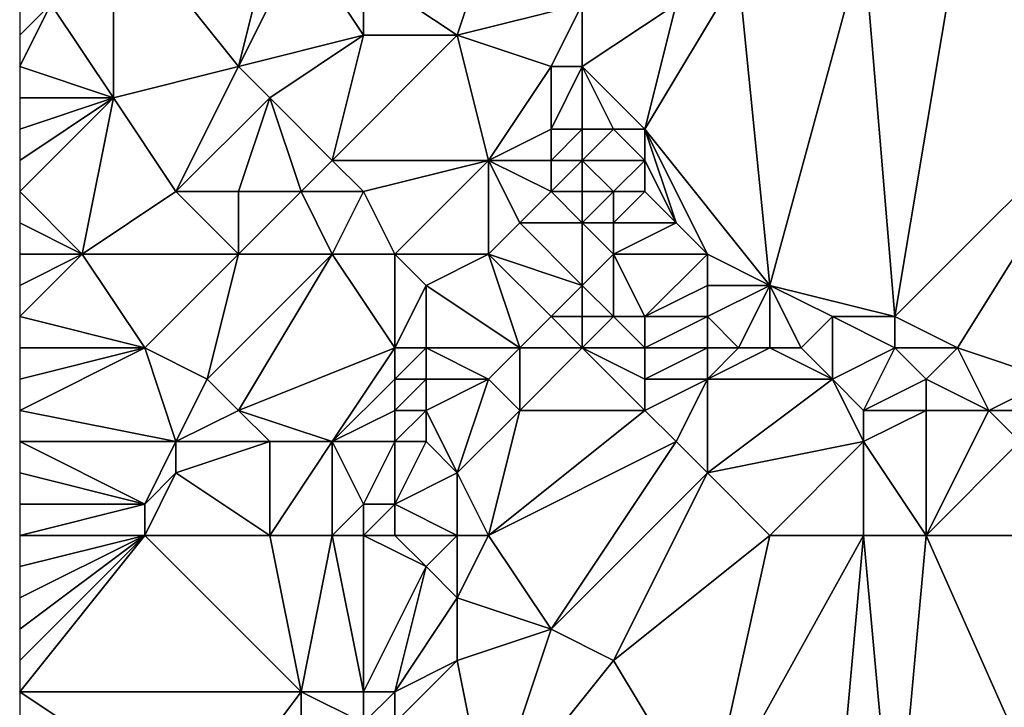
# Model space of a CAD drawing. Units: metres. Extents: x 80000 to 80625, y 346000 to 346500.
# Drawn here: x 80000 to 80032, y 346320 to 346342 of the extents above; entities that cross this region are included whole.
import ezdxf

# ---------------------------------------------------------------- set-up
doc = ezdxf.new("R2010")
doc.units = ezdxf.units.M
doc.layers.add('Terrain', color=15, linetype='Continuous')

msp = doc.modelspace()

# ---------------------------------------------------------------- linework, layer by layer
at = {"layer": 'Terrain'}
for points in [[(80003, 346345, 246.8), (80001, 346342, 246.76), (80003, 346339, 246.68), (80003, 346345, 246.8)], [(80008, 346344, 246.94), (80003, 346345, 246.8), (80007, 346340, 246.93), (80008, 346344, 246.94)], [(80003, 346345, 246.8), (80003, 346339, 246.68), (80007, 346340, 246.93), (80003, 346345, 246.8)], [(80009, 346344, 246.86), (80008, 346344, 246.94), (80007, 346340, 246.93), (80009, 346344, 246.86)], [(80009, 346344, 246.86), (80007, 346340, 246.93), (80011, 346341, 246.52), (80009, 346344, 246.86)], [(80009, 346344, 246.86), (80011, 346341, 246.52), (80011, 346343, 246.53), (80009, 346344, 246.86)], [(80015, 346344, 246.5), (80011, 346343, 246.53), (80014, 346341, 246.7), (80015, 346344, 246.5)], [(80015, 346344, 246.5), (80014, 346341, 246.7), (80018, 346342, 246.28), (80015, 346344, 246.5)], [(80027, 346344, 247.08), (80023, 346343, 247), (80024, 346333, 247.11), (80027, 346344, 247.08)], [(80027, 346344, 247.08), (80024, 346333, 247.11), (80028, 346332, 246.9), (80027, 346344, 247.08)], [(80030, 346344, 247.06), (80027, 346344, 247.08), (80028, 346332, 246.9), (80030, 346344, 247.06)], [(80030, 346344, 247.06), (80028, 346332, 246.9), (80035, 346339, 247.09), (80030, 346344, 247.06)], [(80035, 346344, 247.11), (80030, 346344, 247.06), (80035, 346339, 247.09), (80035, 346344, 247.11)], [(80014, 346341, 246.7), (80011, 346343, 246.53), (80011, 346341, 246.52), (80014, 346341, 246.7)], [(80024, 346333, 247.11), (80023, 346343, 247), (80020, 346338, 247.15), (80024, 346333, 247.11)], [(80020, 346338, 247.15), (80023, 346343, 247), (80021, 346342, 246.62), (80020, 346338, 247.15)], [(80003, 346339, 246.68), (80001, 346342, 246.76), (80000, 346340, 246.57), (80003, 346339, 246.68)], [(80000, 346342, 246.69), (80000, 346341, 246.63), (80001, 346342, 246.76), (80000, 346342, 246.69)], [(80000, 346341, 246.63), (80000, 346340, 246.57), (80001, 346342, 246.76), (80000, 346341, 246.63)], [(80014, 346341, 246.7), (80017, 346340, 246.43), (80018, 346342, 246.28), (80014, 346341, 246.7)], [(80018, 346340, 246.5), (80018, 346342, 246.28), (80017, 346340, 246.43), (80018, 346340, 246.5)], [(80020, 346338, 247.15), (80021, 346342, 246.62), (80018, 346340, 246.5), (80020, 346338, 247.15)], [(80018, 346340, 246.5), (80021, 346342, 246.62), (80018, 346342, 246.28), (80018, 346340, 246.5)], [(80008, 346339, 246.84), (80011, 346341, 246.52), (80007, 346340, 246.93), (80008, 346339, 246.84)], [(80010, 346337, 246.4), (80011, 346341, 246.52), (80008, 346339, 246.84), (80010, 346337, 246.4)], [(80015, 346337, 246.65), (80014, 346341, 246.7), (80010, 346337, 246.4), (80015, 346337, 246.65)], [(80010, 346337, 246.4), (80014, 346341, 246.7), (80011, 346341, 246.52), (80010, 346337, 246.4)], [(80015, 346337, 246.65), (80017, 346340, 246.43), (80014, 346341, 246.7), (80015, 346337, 246.65)], [(80003, 346339, 246.68), (80000, 346340, 246.57), (80000, 346339, 246.59), (80003, 346339, 246.68)], [(80005, 346336, 246.87), (80007, 346340, 246.93), (80003, 346339, 246.68), (80005, 346336, 246.87)], [(80005, 346336, 246.87), (80008, 346339, 246.84), (80007, 346340, 246.93), (80005, 346336, 246.87)], [(80015, 346337, 246.65), (80017, 346338, 246.61), (80017, 346340, 246.43), (80015, 346337, 246.65)], [(80018, 346338, 246.79), (80018, 346340, 246.5), (80017, 346338, 246.61), (80018, 346338, 246.79)], [(80017, 346338, 246.61), (80018, 346340, 246.5), (80017, 346340, 246.43), (80017, 346338, 246.61)], [(80020, 346338, 247.15), (80018, 346340, 246.5), (80019, 346338, 247.09), (80020, 346338, 247.15)], [(80019, 346338, 247.09), (80018, 346340, 246.5), (80018, 346338, 246.79), (80019, 346338, 247.09)], [(80002, 346334, 246.9), (80003, 346339, 246.68), (80000, 346336, 246.75), (80002, 346334, 246.9)], [(80003, 346339, 246.68), (80000, 346339, 246.59), (80000, 346338, 246.65), (80003, 346339, 246.68)], [(80003, 346339, 246.68), (80000, 346338, 246.65), (80000, 346337, 246.71), (80003, 346339, 246.68)], [(80003, 346339, 246.68), (80000, 346337, 246.71), (80000, 346336, 246.75), (80003, 346339, 246.68)], [(80002, 346334, 246.9), (80005, 346336, 246.87), (80003, 346339, 246.68), (80002, 346334, 246.9)], [(80007, 346336, 246.75), (80008, 346339, 246.84), (80005, 346336, 246.87), (80007, 346336, 246.75)], [(80009, 346336, 246.53), (80008, 346339, 246.84), (80007, 346336, 246.75), (80009, 346336, 246.53)], [(80009, 346336, 246.53), (80010, 346337, 246.4), (80008, 346339, 246.84), (80009, 346336, 246.53)], [(80030, 346331, 247), (80035, 346339, 247.09), (80028, 346332, 246.9), (80030, 346331, 247)], [(80033, 346330, 246.96), (80035, 346339, 247.09), (80030, 346331, 247), (80033, 346330, 246.96)], [(80015, 346337, 246.65), (80017, 346337, 246.52), (80017, 346338, 246.61), (80015, 346337, 246.65)], [(80018, 346337, 246.63), (80018, 346338, 246.79), (80017, 346337, 246.52), (80018, 346337, 246.63)], [(80017, 346337, 246.52), (80018, 346338, 246.79), (80017, 346338, 246.61), (80017, 346337, 246.52)], [(80020, 346337, 247.05), (80019, 346338, 247.09), (80018, 346337, 246.63), (80020, 346337, 247.05)], [(80018, 346337, 246.63), (80019, 346338, 247.09), (80018, 346338, 246.79), (80018, 346337, 246.63)], [(80020, 346337, 247.05), (80020, 346338, 247.15), (80019, 346338, 247.09), (80020, 346337, 247.05)], [(80024, 346333, 247.11), (80020, 346338, 247.15), (80022, 346334, 247.11), (80024, 346333, 247.11)], [(80022, 346334, 247.11), (80020, 346338, 247.15), (80021, 346335, 247.11), (80022, 346334, 247.11)], [(80021, 346335, 247.11), (80020, 346338, 247.15), (80020, 346337, 247.05), (80021, 346335, 247.11)], [(80011, 346336, 246.47), (80010, 346337, 246.4), (80009, 346336, 246.53), (80011, 346336, 246.47)], [(80011, 346336, 246.47), (80015, 346337, 246.65), (80010, 346337, 246.4), (80011, 346336, 246.47)], [(80012, 346334, 246.57), (80015, 346337, 246.65), (80011, 346336, 246.47), (80012, 346334, 246.57)], [(80015, 346334, 246.49), (80015, 346337, 246.65), (80012, 346334, 246.57), (80015, 346334, 246.49)], [(80015, 346334, 246.49), (80016, 346335, 246.39), (80015, 346337, 246.65), (80015, 346334, 246.49)], [(80015, 346337, 246.65), (80016, 346335, 246.39), (80017, 346336, 246.3), (80015, 346337, 246.65)], [(80015, 346337, 246.65), (80017, 346336, 246.3), (80017, 346337, 246.52), (80015, 346337, 246.65)], [(80018, 346336, 246.36), (80018, 346337, 246.63), (80017, 346336, 246.3), (80018, 346336, 246.36)], [(80017, 346336, 246.3), (80018, 346337, 246.63), (80017, 346337, 246.52), (80017, 346336, 246.3)], [(80019, 346336, 246.63), (80018, 346337, 246.63), (80018, 346336, 246.36), (80019, 346336, 246.63)], [(80019, 346336, 246.63), (80020, 346337, 247.05), (80018, 346337, 246.63), (80019, 346336, 246.63)], [(80020, 346336, 246.94), (80020, 346337, 247.05), (80019, 346336, 246.63), (80020, 346336, 246.94)], [(80021, 346335, 247.11), (80020, 346337, 247.05), (80020, 346336, 246.94), (80021, 346335, 247.11)], [(80002, 346334, 246.9), (80000, 346336, 246.75), (80000, 346335, 246.78), (80002, 346334, 246.9)], [(80007, 346334, 246.75), (80005, 346336, 246.87), (80002, 346334, 246.9), (80007, 346334, 246.75)], [(80007, 346334, 246.75), (80007, 346336, 246.75), (80005, 346336, 246.87), (80007, 346334, 246.75)], [(80010, 346334, 246.57), (80009, 346336, 246.53), (80007, 346334, 246.75), (80010, 346334, 246.57)], [(80007, 346334, 246.75), (80009, 346336, 246.53), (80007, 346336, 246.75), (80007, 346334, 246.75)], [(80010, 346334, 246.57), (80011, 346336, 246.47), (80009, 346336, 246.53), (80010, 346334, 246.57)], [(80012, 346334, 246.57), (80011, 346336, 246.47), (80010, 346334, 246.57), (80012, 346334, 246.57)], [(80018, 346335, 246.43), (80017, 346336, 246.3), (80016, 346335, 246.39), (80018, 346335, 246.43)], [(80018, 346335, 246.43), (80018, 346336, 246.36), (80017, 346336, 246.3), (80018, 346335, 246.43)], [(80019, 346335, 246.65), (80019, 346336, 246.63), (80018, 346335, 246.43), (80019, 346335, 246.65)], [(80018, 346335, 246.43), (80019, 346336, 246.63), (80018, 346336, 246.36), (80018, 346335, 246.43)], [(80021, 346335, 247.11), (80020, 346336, 246.94), (80019, 346335, 246.65), (80021, 346335, 247.11)], [(80019, 346335, 246.65), (80020, 346336, 246.94), (80019, 346336, 246.63), (80019, 346335, 246.65)], [(80002, 346334, 246.9), (80000, 346335, 246.78), (80000, 346334, 246.79), (80002, 346334, 246.9)], [(80015, 346334, 246.49), (80018, 346333, 247.33), (80016, 346335, 246.39), (80015, 346334, 246.49)], [(80018, 346333, 247.33), (80018, 346335, 246.43), (80016, 346335, 246.39), (80018, 346333, 247.33)], [(80018, 346333, 247.33), (80019, 346334, 246.97), (80018, 346335, 246.43), (80018, 346333, 247.33)], [(80019, 346334, 246.97), (80019, 346335, 246.65), (80018, 346335, 246.43), (80019, 346334, 246.97)], [(80022, 346334, 247.11), (80021, 346335, 247.11), (80019, 346334, 246.97), (80022, 346334, 247.11)], [(80019, 346334, 246.97), (80021, 346335, 247.11), (80019, 346335, 246.65), (80019, 346334, 246.97)], [(80004, 346331, 246.92), (80002, 346334, 246.9), (80000, 346332, 246.75), (80004, 346331, 246.92)], [(80002, 346334, 246.9), (80000, 346334, 246.79), (80000, 346333, 246.75), (80002, 346334, 246.9)], [(80002, 346334, 246.9), (80000, 346333, 246.75), (80000, 346332, 246.75), (80002, 346334, 246.9)], [(80004, 346331, 246.92), (80007, 346334, 246.75), (80002, 346334, 246.9), (80004, 346331, 246.92)], [(80006, 346330, 246.87), (80007, 346334, 246.75), (80004, 346331, 246.92), (80006, 346330, 246.87)], [(80007, 346329, 246.69), (80010, 346334, 246.57), (80006, 346330, 246.87), (80007, 346329, 246.69)], [(80006, 346330, 246.87), (80010, 346334, 246.57), (80007, 346334, 246.75), (80006, 346330, 246.87)], [(80007, 346329, 246.69), (80012, 346331, 246.35), (80010, 346334, 246.57), (80007, 346329, 246.69)], [(80012, 346331, 246.35), (80012, 346334, 246.57), (80010, 346334, 246.57), (80012, 346331, 246.35)], [(80012, 346331, 246.35), (80013, 346333, 246.36), (80012, 346334, 246.57), (80012, 346331, 246.35)], [(80013, 346333, 246.36), (80015, 346334, 246.49), (80012, 346334, 246.57), (80013, 346333, 246.36)], [(80013, 346333, 246.36), (80016, 346331, 247.23), (80015, 346334, 246.49), (80013, 346333, 246.36)], [(80015, 346334, 246.49), (80016, 346331, 247.23), (80017, 346332, 247.31), (80015, 346334, 246.49)], [(80015, 346334, 246.49), (80017, 346332, 247.31), (80018, 346333, 247.33), (80015, 346334, 246.49)], [(80019, 346332, 247.34), (80019, 346334, 246.97), (80018, 346333, 247.33), (80019, 346332, 247.34)], [(80020, 346332, 247.32), (80022, 346334, 247.11), (80019, 346334, 246.97), (80020, 346332, 247.32)], [(80020, 346332, 247.32), (80019, 346334, 246.97), (80019, 346332, 247.34), (80020, 346332, 247.32)], [(80020, 346332, 247.32), (80022, 346333, 247.29), (80022, 346334, 247.11), (80020, 346332, 247.32)], [(80024, 346333, 247.11), (80022, 346334, 247.11), (80022, 346333, 247.29), (80024, 346333, 247.11)], [(80013, 346331, 246.45), (80013, 346333, 246.36), (80012, 346331, 246.35), (80013, 346331, 246.45)], [(80013, 346331, 246.45), (80016, 346331, 247.23), (80013, 346333, 246.36), (80013, 346331, 246.45)], [(80018, 346332, 247.38), (80018, 346333, 247.33), (80017, 346332, 247.31), (80018, 346332, 247.38)], [(80019, 346332, 247.34), (80018, 346333, 247.33), (80018, 346332, 247.38), (80019, 346332, 247.34)], [(80022, 346332, 247.47), (80022, 346333, 247.29), (80020, 346332, 247.32), (80022, 346332, 247.47)], [(80023, 346331, 247.42), (80024, 346333, 247.11), (80022, 346332, 247.47), (80023, 346331, 247.42)], [(80022, 346332, 247.47), (80024, 346333, 247.11), (80022, 346333, 247.29), (80022, 346332, 247.47)], [(80024, 346331, 247.34), (80024, 346333, 247.11), (80023, 346331, 247.42), (80024, 346331, 247.34)], [(80025, 346331, 247.27), (80024, 346333, 247.11), (80024, 346331, 247.34), (80025, 346331, 247.27)], [(80025, 346331, 247.27), (80026, 346332, 246.97), (80024, 346333, 247.11), (80025, 346331, 247.27)], [(80028, 346332, 246.9), (80024, 346333, 247.11), (80026, 346332, 246.97), (80028, 346332, 246.9)], [(80004, 346331, 246.92), (80000, 346332, 246.75), (80000, 346331, 246.82), (80004, 346331, 246.92)], [(80018, 346331, 247.25), (80017, 346332, 247.31), (80016, 346331, 247.23), (80018, 346331, 247.25)], [(80018, 346331, 247.25), (80018, 346332, 247.38), (80017, 346332, 247.31), (80018, 346331, 247.25)], [(80020, 346331, 247.25), (80019, 346332, 247.34), (80018, 346331, 247.25), (80020, 346331, 247.25)], [(80018, 346331, 247.25), (80019, 346332, 247.34), (80018, 346332, 247.38), (80018, 346331, 247.25)], [(80020, 346331, 247.25), (80020, 346332, 247.32), (80019, 346332, 247.34), (80020, 346331, 247.25)], [(80022, 346331, 247.42), (80022, 346332, 247.47), (80020, 346331, 247.25), (80022, 346331, 247.42)], [(80020, 346331, 247.25), (80022, 346332, 247.47), (80020, 346332, 247.32), (80020, 346331, 247.25)], [(80023, 346331, 247.42), (80022, 346332, 247.47), (80022, 346331, 247.42), (80023, 346331, 247.42)], [(80026, 346330, 247.34), (80026, 346332, 246.97), (80025, 346331, 247.27), (80026, 346330, 247.34)], [(80026, 346330, 247.34), (80028, 346331, 247.02), (80026, 346332, 246.97), (80026, 346330, 247.34)], [(80028, 346331, 247.02), (80028, 346332, 246.9), (80026, 346332, 246.97), (80028, 346331, 247.02)], [(80030, 346331, 247), (80028, 346332, 246.9), (80028, 346331, 247.02), (80030, 346331, 247)], [(80005, 346328, 246.92), (80004, 346331, 246.92), (80000, 346329, 246.9), (80005, 346328, 246.92)], [(80004, 346331, 246.92), (80000, 346331, 246.82), (80000, 346330, 246.89), (80004, 346331, 246.92)], [(80004, 346331, 246.92), (80000, 346330, 246.89), (80000, 346329, 246.9), (80004, 346331, 246.92)], [(80005, 346328, 246.92), (80006, 346330, 246.87), (80004, 346331, 246.92), (80005, 346328, 246.92)], [(80010, 346328, 246.57), (80012, 346331, 246.35), (80007, 346329, 246.69), (80010, 346328, 246.57)], [(80010, 346328, 246.57), (80012, 346330, 246.4), (80012, 346331, 246.35), (80010, 346328, 246.57)], [(80013, 346330, 246.57), (80013, 346331, 246.45), (80012, 346330, 246.4), (80013, 346330, 246.57)], [(80012, 346330, 246.4), (80013, 346331, 246.45), (80012, 346331, 246.35), (80012, 346330, 246.4)], [(80015, 346330, 247.1), (80016, 346331, 247.23), (80013, 346331, 246.45), (80015, 346330, 247.1)], [(80015, 346330, 247.1), (80013, 346331, 246.45), (80013, 346330, 246.57), (80015, 346330, 247.1)], [(80015, 346330, 247.1), (80016, 346329, 247.2), (80016, 346331, 247.23), (80015, 346330, 247.1)], [(80020, 346329, 247), (80018, 346331, 247.25), (80016, 346329, 247.2), (80020, 346329, 247)], [(80016, 346329, 247.2), (80018, 346331, 247.25), (80016, 346331, 247.23), (80016, 346329, 247.2)], [(80020, 346329, 247), (80020, 346330, 247.11), (80018, 346331, 247.25), (80020, 346329, 247)], [(80020, 346330, 247.11), (80020, 346331, 247.25), (80018, 346331, 247.25), (80020, 346330, 247.11)], [(80022, 346330, 247.23), (80022, 346331, 247.42), (80020, 346330, 247.11), (80022, 346330, 247.23)], [(80020, 346330, 247.11), (80022, 346331, 247.42), (80020, 346331, 247.25), (80020, 346330, 247.11)], [(80026, 346330, 247.34), (80024, 346331, 247.34), (80022, 346330, 247.23), (80026, 346330, 247.34)], [(80022, 346330, 247.23), (80024, 346331, 247.34), (80023, 346331, 247.42), (80022, 346330, 247.23)], [(80022, 346330, 247.23), (80023, 346331, 247.42), (80022, 346331, 247.42), (80022, 346330, 247.23)], [(80026, 346330, 247.34), (80025, 346331, 247.27), (80024, 346331, 247.34), (80026, 346330, 247.34)], [(80027, 346329, 247.25), (80028, 346331, 247.02), (80026, 346330, 247.34), (80027, 346329, 247.25)], [(80027, 346329, 247.25), (80029, 346330, 247.2), (80028, 346331, 247.02), (80027, 346329, 247.25)], [(80029, 346330, 247.2), (80030, 346331, 247), (80028, 346331, 247.02), (80029, 346330, 247.2)], [(80031, 346329, 247.35), (80030, 346331, 247), (80029, 346330, 247.2), (80031, 346329, 247.35)], [(80031, 346329, 247.35), (80033, 346330, 246.96), (80030, 346331, 247), (80031, 346329, 247.35)], [(80005, 346328, 246.92), (80007, 346329, 246.69), (80006, 346330, 246.87), (80005, 346328, 246.92)], [(80010, 346328, 246.57), (80012, 346329, 246.5), (80012, 346330, 246.4), (80010, 346328, 246.57)], [(80013, 346329, 246.67), (80013, 346330, 246.57), (80012, 346329, 246.5), (80013, 346329, 246.67)], [(80012, 346329, 246.5), (80013, 346330, 246.57), (80012, 346330, 246.4), (80012, 346329, 246.5)], [(80014, 346327, 247.15), (80015, 346330, 247.1), (80013, 346329, 246.67), (80014, 346327, 247.15)], [(80013, 346329, 246.67), (80015, 346330, 247.1), (80013, 346330, 246.57), (80013, 346329, 246.67)], [(80014, 346327, 247.15), (80016, 346329, 247.2), (80015, 346330, 247.1), (80014, 346327, 247.15)], [(80021, 346328, 246.94), (80022, 346330, 247.23), (80020, 346329, 247), (80021, 346328, 246.94)], [(80020, 346329, 247), (80022, 346330, 247.23), (80020, 346330, 247.11), (80020, 346329, 247)], [(80022, 346327, 246.87), (80022, 346330, 247.23), (80021, 346328, 246.94), (80022, 346327, 246.87)], [(80022, 346327, 246.87), (80026, 346330, 247.34), (80022, 346330, 247.23), (80022, 346327, 246.87)], [(80022, 346327, 246.87), (80027, 346328, 247.02), (80026, 346330, 247.34), (80022, 346327, 246.87)], [(80027, 346328, 247.02), (80027, 346329, 247.25), (80026, 346330, 247.34), (80027, 346328, 247.02)], [(80029, 346329, 247.33), (80029, 346330, 247.2), (80027, 346329, 247.25), (80029, 346329, 247.33)], [(80031, 346329, 247.35), (80029, 346330, 247.2), (80029, 346329, 247.33), (80031, 346329, 247.35)], [(80032, 346329, 247.27), (80033, 346330, 246.96), (80031, 346329, 247.35), (80032, 346329, 247.27)], [(80005, 346328, 246.92), (80000, 346329, 246.9), (80000, 346328, 246.8), (80005, 346328, 246.92)], [(80008, 346328, 246.55), (80007, 346329, 246.69), (80005, 346328, 246.92), (80008, 346328, 246.55)], [(80010, 346328, 246.57), (80007, 346329, 246.69), (80008, 346328, 246.55), (80010, 346328, 246.57)], [(80012, 346328, 246.61), (80012, 346329, 246.5), (80010, 346328, 246.57), (80012, 346328, 246.61)], [(80013, 346328, 246.83), (80013, 346329, 246.67), (80012, 346328, 246.61), (80013, 346328, 246.83)], [(80012, 346328, 246.61), (80013, 346329, 246.67), (80012, 346329, 246.5), (80012, 346328, 246.61)], [(80014, 346327, 247.15), (80013, 346329, 246.67), (80013, 346328, 246.83), (80014, 346327, 247.15)], [(80015, 346325, 247.2), (80016, 346329, 247.2), (80014, 346327, 247.15), (80015, 346325, 247.2)], [(80015, 346325, 247.2), (80021, 346328, 246.94), (80020, 346329, 247), (80015, 346325, 247.2)], [(80015, 346325, 247.2), (80020, 346329, 247), (80016, 346329, 247.2), (80015, 346325, 247.2)], [(80029, 346325, 246.84), (80029, 346329, 247.33), (80027, 346328, 247.02), (80029, 346325, 246.84)], [(80027, 346328, 247.02), (80029, 346329, 247.33), (80027, 346329, 247.25), (80027, 346328, 247.02)], [(80029, 346325, 246.84), (80031, 346329, 247.35), (80029, 346329, 247.33), (80029, 346325, 246.84)], [(80029, 346325, 246.84), (80032, 346328, 247.4), (80031, 346329, 247.35), (80029, 346325, 246.84)], [(80032, 346328, 247.4), (80032, 346329, 247.27), (80031, 346329, 247.35), (80032, 346328, 247.4)], [(80004, 346326, 246.78), (80005, 346328, 246.92), (80000, 346328, 246.8), (80004, 346326, 246.78)], [(80004, 346326, 246.78), (80000, 346328, 246.8), (80000, 346327, 246.81), (80004, 346326, 246.78)], [(80004, 346326, 246.78), (80005, 346327, 246.87), (80005, 346328, 246.92), (80004, 346326, 246.78)], [(80008, 346325, 246.7), (80008, 346328, 246.55), (80005, 346327, 246.87), (80008, 346325, 246.7)], [(80005, 346327, 246.87), (80008, 346328, 246.55), (80005, 346328, 246.92), (80005, 346327, 246.87)], [(80010, 346325, 246.5), (80010, 346328, 246.57), (80008, 346325, 246.7), (80010, 346325, 246.5)], [(80008, 346325, 246.7), (80010, 346328, 246.57), (80008, 346328, 246.55), (80008, 346325, 246.7)], [(80010, 346325, 246.5), (80011, 346326, 246.5), (80010, 346328, 246.57), (80010, 346325, 246.5)], [(80011, 346326, 246.5), (80012, 346328, 246.61), (80010, 346328, 246.57), (80011, 346326, 246.5)], [(80012, 346326, 246.79), (80012, 346328, 246.61), (80011, 346326, 246.5), (80012, 346326, 246.79)], [(80012, 346326, 246.79), (80013, 346328, 246.83), (80012, 346328, 246.61), (80012, 346326, 246.79)], [(80012, 346326, 246.79), (80014, 346327, 247.15), (80013, 346328, 246.83), (80012, 346326, 246.79)], [(80015, 346325, 247.2), (80017, 346322, 247.05), (80021, 346328, 246.94), (80015, 346325, 247.2)], [(80022, 346327, 246.87), (80021, 346328, 246.94), (80017, 346322, 247.05), (80022, 346327, 246.87)], [(80024, 346325, 246.78), (80027, 346328, 247.02), (80022, 346327, 246.87), (80024, 346325, 246.78)], [(80027, 346325, 246.78), (80027, 346328, 247.02), (80024, 346325, 246.78), (80027, 346325, 246.78)], [(80029, 346325, 246.84), (80027, 346328, 247.02), (80027, 346325, 246.78), (80029, 346325, 246.84)], [(80032, 346325, 246.93), (80032, 346328, 247.4), (80029, 346325, 246.84), (80032, 346325, 246.93)], [(80004, 346326, 246.78), (80000, 346327, 246.81), (80000, 346326, 246.86), (80004, 346326, 246.78)], [(80008, 346325, 246.7), (80005, 346327, 246.87), (80004, 346325, 246.63), (80008, 346325, 246.7)], [(80004, 346325, 246.63), (80005, 346327, 246.87), (80004, 346326, 246.78), (80004, 346325, 246.63)], [(80014, 346325, 247.29), (80014, 346327, 247.15), (80012, 346326, 246.79), (80014, 346325, 247.29)], [(80015, 346325, 247.2), (80014, 346327, 247.15), (80014, 346325, 247.29), (80015, 346325, 247.2)], [(80022, 346327, 246.87), (80017, 346322, 247.05), (80019, 346321, 247.06), (80022, 346327, 246.87)], [(80024, 346325, 246.78), (80022, 346327, 246.87), (80019, 346321, 247.06), (80024, 346325, 246.78)], [(80000, 346325, 246.87), (80004, 346325, 246.63), (80004, 346326, 246.78), (80000, 346325, 246.87)], [(80000, 346325, 246.87), (80004, 346326, 246.78), (80000, 346326, 246.86), (80000, 346325, 246.87)], [(80011, 346325, 246.63), (80011, 346326, 246.5), (80010, 346325, 246.5), (80011, 346325, 246.63)], [(80012, 346325, 247), (80012, 346326, 246.79), (80011, 346325, 246.63), (80012, 346325, 247)], [(80011, 346325, 246.63), (80012, 346326, 246.79), (80011, 346326, 246.5), (80011, 346325, 246.63)], [(80014, 346325, 247.29), (80012, 346326, 246.79), (80012, 346325, 247), (80014, 346325, 247.29)], [(80000, 346325, 246.87), (80000, 346324, 246.73), (80004, 346325, 246.63), (80000, 346325, 246.87)], [(80004, 346325, 246.63), (80000, 346324, 246.73), (80000, 346323, 246.68), (80004, 346325, 246.63)], [(80004, 346325, 246.63), (80000, 346323, 246.68), (80000, 346322, 246.7), (80004, 346325, 246.63)], [(80004, 346325, 246.63), (80000, 346322, 246.7), (80000, 346321, 246.58), (80004, 346325, 246.63)], [(80004, 346325, 246.63), (80000, 346321, 246.58), (80000, 346320, 246.62), (80004, 346325, 246.63)], [(80004, 346325, 246.63), (80000, 346320, 246.62), (80009, 346320, 246.93), (80004, 346325, 246.63)], [(80008, 346325, 246.7), (80004, 346325, 246.63), (80009, 346320, 246.93), (80008, 346325, 246.7)], [(80010, 346325, 246.5), (80008, 346325, 246.7), (80009, 346320, 246.93), (80010, 346325, 246.5)], [(80010, 346325, 246.5), (80009, 346320, 246.93), (80011, 346320, 247.42), (80010, 346325, 246.5)], [(80011, 346325, 246.63), (80010, 346325, 246.5), (80011, 346320, 247.42), (80011, 346325, 246.63)], [(80012, 346325, 247), (80011, 346325, 246.63), (80013, 346324, 247.36), (80012, 346325, 247)], [(80011, 346325, 246.63), (80011, 346320, 247.42), (80013, 346324, 247.36), (80011, 346325, 246.63)], [(80014, 346325, 247.29), (80012, 346325, 247), (80013, 346324, 247.36), (80014, 346325, 247.29)], [(80014, 346325, 247.29), (80013, 346324, 247.36), (80014, 346323, 247.31), (80014, 346325, 247.29)], [(80015, 346325, 247.2), (80014, 346323, 247.31), (80017, 346322, 247.05), (80015, 346325, 247.2)], [(80015, 346325, 247.2), (80014, 346325, 247.29), (80014, 346323, 247.31), (80015, 346325, 247.2)], [(80024, 346325, 246.78), (80019, 346321, 247.06), (80022, 346316, 246.75), (80024, 346325, 246.78)], [(80027, 346325, 246.78), (80024, 346325, 246.78), (80022, 346316, 246.75), (80027, 346325, 246.78)], [(80027, 346325, 246.78), (80022, 346316, 246.75), (80026, 346314, 246.7), (80027, 346325, 246.78)], [(80027, 346325, 246.78), (80026, 346314, 246.7), (80028, 346314, 246.75), (80027, 346325, 246.78)], [(80029, 346325, 246.84), (80027, 346325, 246.78), (80028, 346314, 246.75), (80029, 346325, 246.84)], [(80029, 346325, 246.84), (80028, 346314, 246.75), (80033, 346316, 246.99), (80029, 346325, 246.84)], [(80032, 346325, 246.93), (80029, 346325, 246.84), (80033, 346316, 246.99), (80032, 346325, 246.93)], [(80012, 346320, 247.4), (80013, 346324, 247.36), (80011, 346320, 247.42), (80012, 346320, 247.4)], [(80012, 346320, 247.4), (80014, 346323, 247.31), (80013, 346324, 247.36), (80012, 346320, 247.4)], [(80012, 346320, 247.4), (80014, 346321, 247.13), (80014, 346323, 247.31), (80012, 346320, 247.4)], [(80014, 346321, 247.13), (80017, 346322, 247.05), (80014, 346323, 247.31), (80014, 346321, 247.13)], [(80015, 346316, 247.13), (80017, 346322, 247.05), (80014, 346321, 247.13), (80015, 346316, 247.13)], [(80015, 346316, 247.13), (80019, 346321, 247.06), (80017, 346322, 247.05), (80015, 346316, 247.13)], [(80015, 346316, 247.13), (80014, 346321, 247.13), (80012, 346319, 247.35), (80015, 346316, 247.13)], [(80012, 346319, 247.35), (80014, 346321, 247.13), (80012, 346320, 247.4), (80012, 346319, 247.35)], [(80015, 346316, 247.13), (80022, 346316, 246.75), (80019, 346321, 247.06), (80015, 346316, 247.13)], [(80006, 346316, 246.77), (80009, 346320, 246.93), (80000, 346320, 246.62), (80006, 346316, 246.77)], [(80006, 346316, 246.77), (80000, 346320, 246.62), (80000, 346319, 246.68), (80006, 346316, 246.77)], [(80009, 346316, 247.32), (80009, 346320, 246.93), (80006, 346316, 246.77), (80009, 346316, 247.32)], [(80009, 346316, 247.32), (80011, 346319, 247.39), (80009, 346320, 246.93), (80009, 346316, 247.32)], [(80011, 346319, 247.39), (80011, 346320, 247.42), (80009, 346320, 246.93), (80011, 346319, 247.39)], [(80012, 346319, 247.35), (80012, 346320, 247.4), (80011, 346319, 247.39), (80012, 346319, 247.35)], [(80011, 346319, 247.39), (80012, 346320, 247.4), (80011, 346320, 247.42), (80011, 346319, 247.39)]]:
    msp.add_3dface(points, dxfattribs=at)

doc.saveas('drawing.dxf')
